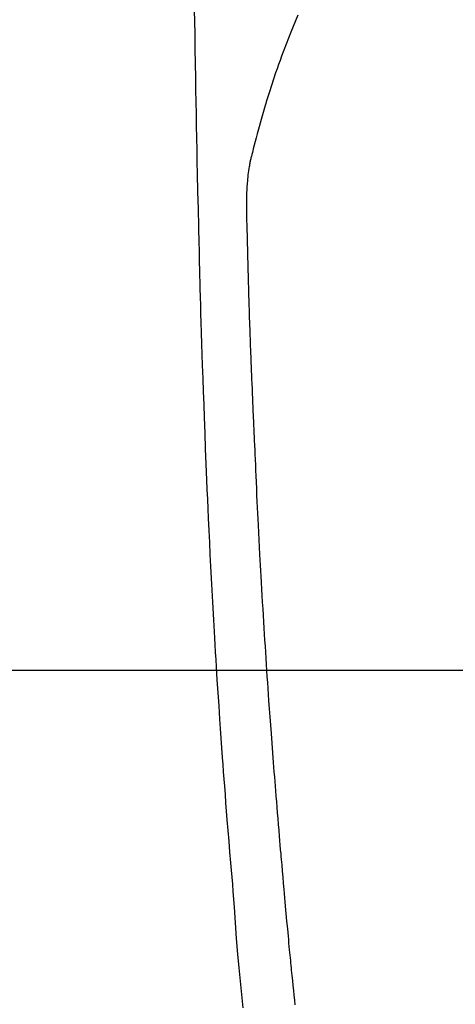
# Model space of a CAD drawing. Extents: x 55896 to 82369, y -33085 to -24215.
# Drawn here: x 71447 to 71465, y -25837 to -25797 of the extents above; entities that cross this region are included whole.
import ezdxf

# ---------------------------------------------------------------- set-up
doc = ezdxf.new("R2010")
doc.units = 0
doc.header["$LTSCALE"] = 50
doc.header["$MEASUREMENT"] = 0
doc.layers.get('0').update_dxf_attribs({"linetype": 'CONTINUOUS'})
for name, color, linetype in [('126-甲板', 2, 'CONTINUOUS'), ('150-機器', 8, 'CONTINUOUS'), ('160-文字', 254, 'CONTINUOUS')]:
    doc.layers.add(name, color=color, linetype=linetype)
doc.styles.add('KH001', font='txt')
doc.dimstyles.new('KH1xx030', dxfattribs={"dimscale": 30, "dimtxt": 2, "dimasz": 0.6, "dimexe": 0.3, "dimexo": 1.2, "dimgap": 0.5, "dimtad": 3, "dimdec": 1, "dimdsep": 46, "dimlunit": 6, "dimtxsty": 'KH001', "dimblk": 'DOT', "dimcen": 1, "dimdle": 1, "dimclrd": 256, "dimclre": 256, "dimclrt": 256, "dimadec": 0, "dimazin": 0, "dimtfac": 1, "dimtdec": 1, "dimtix": 1, "dimtmove": 2, "dimatfit": 3, "dimldrblk": 'CLOSEDBLANK', "dimfxl": 1, "dimtolj": 1, "dimtzin": 0, "dimlwd": -1, "dimlwe": -1, "dimarcsym": 0})

# ---------------------------------------------------------------- blocks, each defined once
blk = doc.blocks.new('F402_H')
at = {"layer": '150-機器', "color": 13, "linetype": 'Continuous'}
for points in [[(23.958, -28.834), (23.952, -29.195), (23.943, -29.768), (23.933, -30.341), (23.924, -30.914), (23.914, -31.486), (23.905, -31.966), (23.897, -32.445), (23.888, -32.925), (23.879, -33.404), (23.87, -33.886), (23.861, -34.367), (23.851, -34.849), (23.841, -35.33), (23.824, -36.034), (23.806, -36.737), (23.789, -37.44), (23.773, -38.144), (23.77, -38.329), (23.766, -38.515), (23.763, -38.7), (23.759, -38.886), (23.754, -39.143), (23.748, -39.401), (23.741, -39.659), (23.734, -39.916), (23.725, -40.253), (23.715, -40.59), (23.705, -40.927), (23.694, -41.265), (23.681, -41.696), (23.667, -42.127), (23.652, -42.559), (23.638, -42.99), (23.619, -43.513), (23.601, -44.037), (23.582, -44.56), (23.563, -45.083), (23.54, -45.706), (23.517, -46.328), (23.493, -46.95), (23.468, -47.572), (23.452, -47.957), (23.435, -48.342), (23.418, -48.728), (23.4, -49.113), (23.378, -49.594), (23.355, -50.076), (23.332, -50.557), (23.308, -51.039), (23.271, -51.752), (23.232, -52.465), (23.193, -53.178), (23.152, -53.891), (23.135, -54.182), (23.117, -54.474), (23.1, -54.765), (23.082, -55.056), (23.05, -55.579), (23.016, -56.101), (22.982, -56.624), (22.947, -57.146), (22.921, -57.53), (22.895, -57.913), (22.867, -58.297), (22.84, -58.68), (22.819, -58.969), (22.797, -59.258), (22.776, -59.547), (22.754, -59.835), (22.728, -60.17), (22.703, -60.505), (22.677, -60.839), (22.65, -61.174), (22.616, -61.606), (22.581, -62.039), (22.545, -62.472), (22.509, -62.904), (22.484, -63.19), (22.458, -63.476), (22.434, -63.761), (22.41, -64.047), (22.363, -64.676), (22.32, -65.304), (22.277, -65.933), (22.228, -66.561), (22.18, -67.099), (22.127, -67.636), (22.071, -68.172), (22.015, -68.709)], [(19.818, -28.975), (19.911, -29.202), (20.003, -29.429), (20.093, -29.657), (20.188, -29.897), (20.282, -30.137), (20.374, -30.377), (20.465, -30.618), (20.526, -30.785), (20.587, -30.953), (20.646, -31.121), (20.704, -31.289), (20.789, -31.538), (20.872, -31.788), (20.952, -32.039), (21.031, -32.29), (21.053, -32.365), (21.076, -32.439), (21.098, -32.513), (21.12, -32.588), (21.204, -32.873), (21.286, -33.158), (21.366, -33.444), (21.444, -33.731), (21.484, -33.879), (21.524, -34.029), (21.562, -34.178), (21.598, -34.328), (21.616, -34.404), (21.633, -34.479), (21.65, -34.555), (21.667, -34.631)], [(19.92, -68.581), (19.94, -68.391), (19.96, -68.201), (19.979, -68.011), (20, -67.808), (20.02, -67.606), (20.041, -67.404), (20.061, -67.202), (20.071, -67.104), (20.081, -67.007), (20.09, -66.909), (20.1, -66.812), (20.111, -66.705), (20.121, -66.598), (20.132, -66.491), (20.142, -66.384), (20.155, -66.248), (20.168, -66.111), (20.18, -65.975), (20.193, -65.838), (20.22, -65.537), (20.248, -65.236), (20.275, -64.935), (20.302, -64.634), (20.317, -64.466), (20.332, -64.299), (20.347, -64.132), (20.361, -63.965), (20.383, -63.721), (20.404, -63.476), (20.426, -63.231), (20.447, -62.987), (20.457, -62.876), (20.467, -62.764), (20.476, -62.653), (20.486, -62.542), (20.501, -62.365), (20.516, -62.187), (20.531, -62.009), (20.546, -61.832), (20.565, -61.599), (20.585, -61.366), (20.604, -61.133), (20.624, -60.9), (20.642, -60.679), (20.66, -60.458), (20.678, -60.237), (20.695, -60.016), (20.711, -59.828), (20.726, -59.64), (20.74, -59.453), (20.755, -59.265), (20.785, -58.879), (20.814, -58.493), (20.843, -58.108), (20.872, -57.722), (20.896, -57.392), (20.92, -57.063), (20.944, -56.733), (20.968, -56.403), (20.985, -56.162), (21.002, -55.921), (21.018, -55.679), (21.035, -55.438), (21.051, -55.197), (21.067, -54.957), (21.083, -54.716), (21.098, -54.475), (21.114, -54.235), (21.13, -53.995), (21.145, -53.754), (21.16, -53.514), (21.177, -53.253), (21.193, -52.991), (21.208, -52.73), (21.224, -52.469), (21.239, -52.208), (21.254, -51.947), (21.269, -51.686), (21.284, -51.426), (21.296, -51.209), (21.308, -50.992), (21.32, -50.775), (21.332, -50.558), (21.347, -50.266), (21.362, -49.974), (21.377, -49.682), (21.392, -49.39), (21.403, -49.153), (21.415, -48.915), (21.426, -48.678), (21.437, -48.44), (21.449, -48.182), (21.46, -47.924), (21.471, -47.666), (21.482, -47.407), (21.491, -47.193), (21.501, -46.978), (21.51, -46.763), (21.518, -46.549), (21.521, -46.473), (21.524, -46.398), (21.527, -46.323), (21.53, -46.248), (21.544, -45.935), (21.56, -45.622), (21.576, -45.309), (21.591, -44.996), (21.599, -44.825), (21.605, -44.654), (21.612, -44.483), (21.619, -44.312), (21.627, -44.12), (21.634, -43.928), (21.642, -43.736), (21.65, -43.543), (21.657, -43.378), (21.663, -43.213), (21.67, -43.048), (21.677, -42.882), (21.682, -42.761), (21.686, -42.639), (21.691, -42.518), (21.696, -42.397), (21.704, -42.184), (21.712, -41.972), (21.719, -41.76), (21.727, -41.548), (21.732, -41.401), (21.737, -41.254), (21.742, -41.107), (21.747, -40.96), (21.752, -40.771), (21.758, -40.581), (21.763, -40.391), (21.769, -40.201), (21.774, -40.034), (21.779, -39.866), (21.784, -39.698), (21.789, -39.53), (21.791, -39.435), (21.794, -39.341), (21.797, -39.246), (21.8, -39.151), (21.803, -39.005), (21.807, -38.858), (21.811, -38.712), (21.814, -38.566), (21.817, -38.471), (21.819, -38.376), (21.822, -38.281), (21.824, -38.187), (21.83, -37.984), (21.835, -37.782), (21.84, -37.579), (21.845, -37.377), (21.85, -37.196), (21.853, -37.015), (21.856, -36.835), (21.857, -36.654), (21.857, -36.474), (21.855, -36.294), (21.85, -36.114), (21.842, -35.934), (21.839, -35.874), (21.836, -35.814), (21.832, -35.755), (21.827, -35.695), (21.821, -35.614), (21.814, -35.534), (21.806, -35.453), (21.797, -35.372), (21.786, -35.287), (21.774, -35.201), (21.761, -35.116), (21.748, -35.031), (21.74, -34.989), (21.733, -34.946), (21.725, -34.904), (21.717, -34.862), (21.709, -34.825), (21.702, -34.788), (21.694, -34.751), (21.686, -34.715), (21.681, -34.694), (21.676, -34.673), (21.671, -34.652), (21.666, -34.631)]]:
    blk.add_lwpolyline(points, dxfattribs=at)
blk = doc.blocks.new('_ClosedBlank')
at = {"color": 0, "linetype": 'ByBlock', "lineweight": -2}
for p, q in [((-1, 0.1667), (0, 0)), ((-1, 0.1667), (-1, -0.1667)), ((0, 0), (-1, -0.1667))]:
    blk.add_line(p, q, dxfattribs=at)
blk = doc.blocks.new('_Dot')
at = {"color": 0, "linetype": 'ByBlock', "lineweight": -2}
blk.add_line((-0.5, 0), (-1, 0), dxfattribs=at)
at = {"color": 0, "linetype": 'ByBlock', "const_width": 0.5}
blk.add_lwpolyline([(-0.25, 0, 1), (0.25, 0, 1)], format="xyb", close=True, dxfattribs=at)

msp = doc.modelspace()

# ---------------------------------------------------------------- linework, layer by layer
at = {"layer": '126-甲板'}
msp.add_lwpolyline([(71868.028, -25823.433), (71088.028, -25823.433, 0.414214), (71078.028, -25833.433), (71078.028, -26248.433, 0.414214), (71088.028, -26258.433), (71868.028, -26258.433, 0.414214), (71878.028, -26248.433), (71878.028, -25833.433, 0.414214)], format="xyb", close=True, dxfattribs=at)

# ---------------------------------------------------------------- block references
at = {"layer": '150-機器', "xscale": -1}
msp.add_blockref('F402_H', (71478.043, -25768.223), dxfattribs=at)

# ---------------------------------------------------------------- leaders
at = {"layer": '160-文字'}
msp.add_leader([(71601.734, -25764.742), (71094.397, -27426.202)], dimstyle='KH1xx030', override={"dimgap": 0.5, "dimtad": 1}, dxfattribs=at)

doc.saveas('drawing.dxf')
